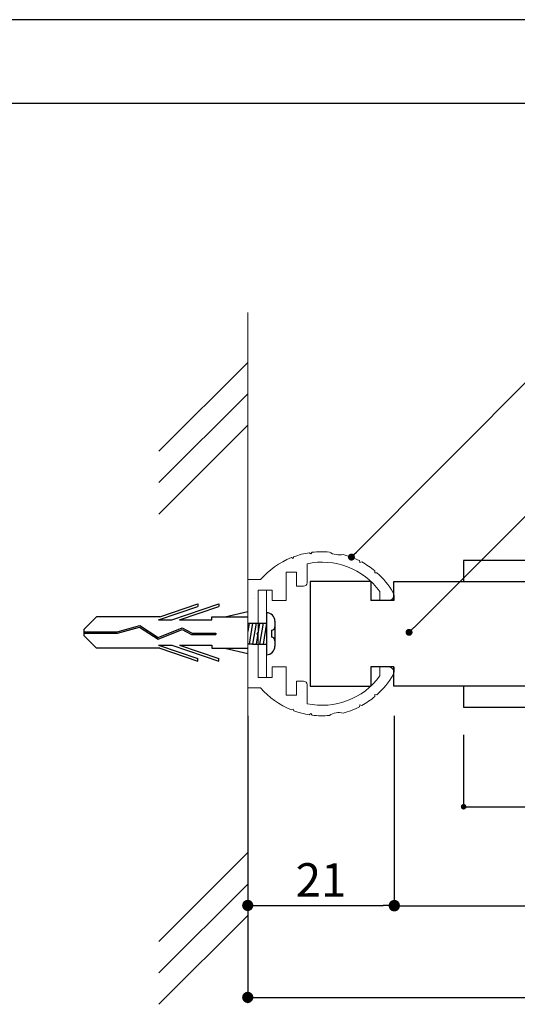
# Model space of a CAD drawing. Units: millimetres. Extents: x 3101 to 3942, y 1333 to 1927.
# Drawn here: x 3496 to 3532, y 1664 to 1735 of the extents above; entities that cross this region are included whole.
import ezdxf

# ---------------------------------------------------------------- set-up
doc = ezdxf.new("R2010")
doc.units = ezdxf.units.MM
doc.linetypes.add('HIDDEN', pattern=[0.375, 0.25, -0.125])
for name, color, linetype in [('MC2', 3, 'HIDDEN'), ('ビス類', 3, 'Continuous'), ('作図レイヤ', 7, 'Continuous'), ('壁', 6, 'Continuous'), ('寸法レイヤ', 7, 'Continuous'), ('本体１', 7, 'Continuous'), ('本体２', 11, 'Continuous'), ('枠横ライン', 9, 'Continuous'), ('注釈', 2, 'Continuous'), ('表示', 11, 'Continuous')]:
    doc.layers.add(name, color=color, linetype=linetype)
doc.styles.add('EXTFONT', font='txt', dxfattribs={"height": 2.4, "bigfont": 'extfont'})
doc.styles.get("Standard").update_dxf_attribs({"font": 'arial.ttf'})
doc.styles.add('角ゴ', font='txt.shx', dxfattribs={"bigfont": 'extfont.shx'})
doc.dimstyles.new('KITEI-1$7', dxfattribs={"dimtxt": 2.4, "dimasz": 0.5, "dimexe": 0, "dimexo": 1, "dimgap": 0.7, "dimtad": 2, "dimdec": 0, "dimrnd": 1, "dimzin": 0, "dimdsep": 46, "dimtxsty": 'EXTFONT', "dimblk1": 'DOT', "dimblk2": 'DOT', "dimsah": 1, "dimcen": 0.09, "dimclrd": 2, "dimclre": 2, "dimclrt": 2, "dimadec": 0, "dimazin": 0, "dimtfac": 1, "dimtdec": 4, "dimtofl": 0, "dimtmove": 0, "dimatfit": 0, "dimldrblk": 'DOT', "dimfxl": 1, "dimtolj": 1, "dimtzin": 0, "dimarcsym": 0})
doc.dimstyles.new('STANDARD$0', dxfattribs={"dimtxt": 2.4, "dimasz": 0.4, "dimexe": 0, "dimexo": 2, "dimtad": 3, "dimdec": 0, "dimzin": 0, "dimdsep": 46, "dimtxsty": 'Standard', "dimblk1": 'DOT', "dimblk2": 'DOT', "dimsah": 1, "dimcen": 2.5, "dimclrd": 2, "dimclre": 2, "dimclrt": 2, "dimadec": 0, "dimazin": 0, "dimtfac": 1, "dimtdec": 4, "dimtofl": 0, "dimtmove": 0, "dimatfit": 3, "dimldrblk": 'DOT', "dimfxl": 1, "dimtolj": 1, "dimtzin": 0, "dimarcsym": 0})

# ---------------------------------------------------------------- blocks, each defined once
blk = doc.blocks.new('_DOT')
at = {"color": 0, "linetype": 'ByBlock'}
blk.add_line((-0.5, 0), (-1, 0), dxfattribs=at)
at = {"color": 0, "linetype": 'ByBlock', "const_width": 0.5}
blk.add_lwpolyline([(-0.25, 0, 1), (0.25, 0, 1)], format="xyb", close=True, dxfattribs=at)
blk = doc.blocks.new('*D249')
at = {"color": 2, "linetype": 'Continuous', "transparency": 16777216}
for p, q in [((3512.214, 1685.115), (3512.214, 1671.53)), ((3522.714, 1685.115), (3522.714, 1671.53)), ((3513.014, 1671.53), (3521.914, 1671.53))]:
    blk.add_line(p, q, dxfattribs=at)
at = {"layer": 'DEFPOINTS', "color": 0, "linetype": 'Continuous', "transparency": 16777216}
for p in [(3512.214, 1687.115), (3522.714, 1687.115), (3522.714, 1671.53)]:
    blk.add_point(p, dxfattribs=at)
at = {"color": 2, "linetype": 'Continuous', "transparency": 16777216, "xscale": 0.8, "yscale": 0.8, "zscale": 0.8, "rotation": 180}
blk.add_blockref('_DOT', (3512.214, 1671.53), dxfattribs=at)
at = {"color": 2, "linetype": 'Continuous', "transparency": 16777216, "xscale": 0.8, "yscale": 0.8, "zscale": 0.8}
blk.add_blockref('_DOT', (3522.714, 1671.53), dxfattribs=at)
at = {"color": 2, "linetype": 'Continuous', "transparency": 16777216, "insert": (3517.464, 1673.355), "char_height": 2.4, "attachment_point": 5, "style": '角ゴ'}
blk.add_mtext('\\A1;21', dxfattribs=at)
blk = doc.blocks.new('*D250')
at = {"color": 2, "linetype": 'Continuous', "transparency": 16777216}
for p, q in [((3522.714, 1685.115), (3522.714, 1671.498)), ((3597.714, 1685.115), (3597.714, 1671.498)), ((3523.514, 1671.498), (3596.914, 1671.498))]:
    blk.add_line(p, q, dxfattribs=at)
at = {"layer": 'DEFPOINTS', "color": 0, "linetype": 'Continuous', "transparency": 16777216}
for p in [(3522.714, 1687.115), (3597.714, 1687.115), (3597.714, 1671.498)]:
    blk.add_point(p, dxfattribs=at)
at = {"color": 2, "linetype": 'Continuous', "transparency": 16777216, "xscale": 0.8, "yscale": 0.8, "zscale": 0.8, "rotation": 180}
blk.add_blockref('_DOT', (3522.714, 1671.498), dxfattribs=at)
at = {"color": 2, "linetype": 'Continuous', "transparency": 16777216, "xscale": 0.8, "yscale": 0.8, "zscale": 0.8}
blk.add_blockref('_DOT', (3597.714, 1671.498), dxfattribs=at)
at = {"color": 2, "linetype": 'Continuous', "transparency": 16777216, "insert": (3560.342, 1673.323), "char_height": 2.4, "attachment_point": 5, "style": '角ゴ'}
blk.add_mtext('\\A1;150', dxfattribs=at)
blk = doc.blocks.new('*D251')
at = {"color": 2, "linetype": 'Continuous', "transparency": 16777216}
for p, q in [((3512.214, 1678.379), (3512.214, 1664.945)), ((3597.714, 1678.379), (3597.714, 1664.945)), ((3513.014, 1664.945), (3596.914, 1664.945))]:
    blk.add_line(p, q, dxfattribs=at)
at = {"layer": 'DEFPOINTS', "color": 0, "linetype": 'Continuous', "transparency": 16777216}
for p in [(3512.214, 1680.379), (3597.714, 1680.379), (3597.714, 1664.945)]:
    blk.add_point(p, dxfattribs=at)
at = {"color": 2, "linetype": 'Continuous', "transparency": 16777216, "xscale": 0.8, "yscale": 0.8, "zscale": 0.8, "rotation": 180}
blk.add_blockref('_DOT', (3512.214, 1664.945), dxfattribs=at)
at = {"color": 2, "linetype": 'Continuous', "transparency": 16777216, "xscale": 0.8, "yscale": 0.8, "zscale": 0.8}
blk.add_blockref('_DOT', (3597.714, 1664.945), dxfattribs=at)
at = {"color": 2, "linetype": 'Continuous', "transparency": 16777216, "insert": (3554.97, 1666.77), "char_height": 2.4, "attachment_point": 5, "style": '角ゴ'}
blk.add_mtext('\\A1;171', dxfattribs=at)
blk = doc.blocks.new('*D255')
at = {"color": 2, "lineweight": -2, "transparency": 16777216}
for p, q in [((3527.678, 1683.74), (3527.678, 1678.6)), ((3592.678, 1683.74), (3592.678, 1678.6)), ((3528.078, 1678.6), (3592.278, 1678.6))]:
    blk.add_line(p, q, dxfattribs=at)
at = {"layer": 'DEFPOINTS', "color": 0, "transparency": 16777216}
for p in [(3527.678, 1685.74), (3592.678, 1685.74), (3592.678, 1678.6)]:
    blk.add_point(p, dxfattribs=at)
at = {"color": 2, "lineweight": -2, "transparency": 16777216, "xscale": 0.4, "yscale": 0.4, "zscale": 0.4, "rotation": 180}
blk.add_blockref('_DOT', (3527.678, 1678.6), dxfattribs=at)
at = {"color": 2, "lineweight": -2, "transparency": 16777216, "xscale": 0.4, "yscale": 0.4, "zscale": 0.4}
blk.add_blockref('_DOT', (3592.678, 1678.6), dxfattribs=at)
at = {"color": 2, "transparency": 16777216, "insert": (3560.178, 1680.425), "char_height": 2.4, "attachment_point": 5, "style": '角ゴ'}
blk.add_mtext('\\A1;130', dxfattribs=at)

msp = doc.modelspace()

# ---------------------------------------------------------------- linework, layer by layer
at = {"layer": 'MC2', "color": 3, "linetype": 'Continuous'}
for p, q in [((3505.8187, 1691.9833), (3508.6488, 1692.9462)), ((3505.9236, 1692.204), (3508.6488, 1693.1312)), ((3506.7749, 1691.9833), (3510.1488, 1693.1312)), ((3507.3187, 1691.9833), (3510.1488, 1692.9462)), ((3508.6488, 1693.1312), (3508.6488, 1692.9462)), ((3510.1488, 1693.1312), (3510.1488, 1692.9462)), ((3510.5803, 1692.204), (3512.2143, 1692.5798)), ((3500.4665, 1691.3001), (3501.3824, 1692.204)), ((3505.9236, 1692.204), (3501.3824, 1692.204)), ((3505.8187, 1691.9833), (3506.7749, 1691.9833)), ((3507.3187, 1691.9833), (3509.6488, 1691.9833)), ((3509.6488, 1691.9833), (3509.6488, 1692.204)), ((3509.6488, 1692.204), (3512.2143, 1692.204)), ((3500.4665, 1691.3001), (3500.4665, 1690.8579)), ((3500.4665, 1691.1343), (3502.8684, 1691.1343)), ((3502.8684, 1691.1343), (3504.4777, 1691.5913)), ((3502.8857, 1691.0237), (3504.4592, 1691.4705)), ((3504.4592, 1691.4705), (3505.7968, 1690.5909)), ((3504.4777, 1691.5913), (3505.809, 1690.7158)), ((3505.7968, 1690.5909), (3507.5192, 1691.2936)), ((3505.809, 1690.7158), (3507.5257, 1691.4162)), ((3505.809, 1690.7158), (3507.5257, 1691.4162)), ((3507.5192, 1691.2936), (3508.1965, 1690.929)), ((3507.5257, 1691.4162), (3508.2254, 1691.0396)), ((3512.2143, 1691.7404), (3513.5643, 1691.7404)), ((3512.3143, 1691.7404), (3512.2143, 1691.1404)), ((3512.5643, 1691.7404), (3512.3143, 1690.2404)), ((3512.5643, 1691.7404), (3512.3143, 1690.2404)), ((3512.8143, 1691.7404), (3512.5643, 1690.2404)), ((3512.8143, 1691.7404), (3512.5643, 1690.2404)), ((3513.0643, 1691.7404), (3512.8143, 1690.2404)), ((3513.3143, 1691.7404), (3513.0643, 1690.2404)), ((3513.0976, 1691.7404), (3513.5643, 1691.7404)), ((3513.5643, 1691.7404), (3513.3143, 1690.2404)), ((3513.5643, 1691.7404), (3513.5643, 1690.2404)), ((3500.4665, 1691.0237), (3502.8857, 1691.0237)), ((3500.4665, 1690.8579), (3501.3824, 1689.954)), ((3508.1965, 1690.929), (3509.9402, 1690.929)), ((3508.2254, 1691.0396), (3509.9402, 1691.0396)), ((3509.9402, 1691.0396), (3509.9402, 1690.929)), ((3513.5643, 1690.9904), (3513.5643, 1690.2404)), ((3505.9236, 1689.954), (3501.3824, 1689.954)), ((3505.8187, 1690.1748), (3506.7749, 1690.1748)), ((3505.8187, 1690.1748), (3508.6488, 1689.2119)), ((3505.9236, 1689.954), (3508.6488, 1689.0268)), ((3506.7749, 1690.1748), (3510.1488, 1689.0268)), ((3507.3187, 1690.1748), (3510.1488, 1689.2119)), ((3507.3187, 1690.1748), (3509.6488, 1690.1748)), ((3509.6488, 1690.1748), (3509.6488, 1689.954)), ((3509.6488, 1689.954), (3512.2143, 1689.954)), ((3510.5803, 1689.954), (3512.2143, 1689.5782)), ((3512.5643, 1690.2404), (3513.5643, 1690.2404)), ((3513.0976, 1690.2404), (3513.5643, 1690.2404)), ((3508.6488, 1689.0268), (3508.6488, 1689.2119)), ((3510.1488, 1689.0268), (3510.1488, 1689.2119))]:
    msp.add_line(p, q, dxfattribs=at)
at = {"layer": 'ビス類', "linetype": 'Continuous'}
for p, q in [((3513.5643, 1692.4904), (3513.5643, 1689.4904)), ((3512.5643, 1690.2404), (3512.2143, 1690.2404))]:
    msp.add_line(p, q, dxfattribs=at)
at = {"layer": 'ビス類', "color": 3, "linetype": 'Continuous'}
for p, q in [((3514.1643, 1691.8904), (3514.1643, 1690.0904)), ((3513.0976, 1691.7404), (3513.5643, 1691.7404)), ((3513.9143, 1691.2404), (3513.9143, 1690.7404)), ((3513.0976, 1690.2404), (3513.5643, 1690.2404))]:
    msp.add_line(p, q, dxfattribs=at)
for centre, radius, start, end in [((3513.5643, 1691.8904), 0.6, 0, 90), ((3513.9143, 1691.4904), 0.25, 270, 0), ((3513.9143, 1690.4904), 0.25, 0, 90), ((3513.5643, 1690.0904), 0.6, 270, 0)]:
    msp.add_arc(centre, radius, start, end, dxfattribs=at)
at = {"layer": '作図レイヤ', "color": 5, "lineweight": 5}
for p, q in [((3516.6235, 1696.7935), (3516.7363, 1696.7092)), ((3516.7363, 1696.7092), (3516.8215, 1696.8213)), ((3515.4705, 1696.3818), (3515.3416, 1696.4386)), ((3515.5283, 1696.5102), (3515.4705, 1696.3818)), ((3516.4643, 1694.6404), (3516.4643, 1696.0013)), ((3520.2512, 1696.0894), (3520.2095, 1696.2239)), ((3520.3861, 1696.13), (3520.2512, 1696.0894)), ((3514.9643, 1695.3904), (3515.7143, 1695.3904)), ((3514.9643, 1693.3654), (3514.9643, 1695.3904)), ((3515.7143, 1695.3904), (3515.7143, 1694.3904)), ((3521.3184, 1695.4893), (3521.3288, 1695.3489)), ((3521.3288, 1695.3489), (3521.4693, 1695.3581)), ((3512.2143, 1687.1154), (3512.2143, 1694.8654)), ((3512.2143, 1694.8654), (3513.1242, 1694.8654)), ((3512.9643, 1694.1154), (3512.9643, 1691.0904)), ((3512.9643, 1694.1154), (3513.9643, 1694.1154)), ((3513.9643, 1693.3654), (3513.9643, 1694.1154)), ((3515.7143, 1694.3904), (3516.2143, 1694.3904)), ((3521.6782, 1693.3654), (3521.6782, 1694.0139)), ((3514.9643, 1693.3654), (3513.9643, 1693.3654)), ((3522.3032, 1693.3654), (3521.6782, 1693.3654)), ((3512.8643, 1690.9904), (3512.9643, 1691.0904)), ((3512.8643, 1690.9904), (3512.9643, 1690.8904)), ((3512.9643, 1687.8654), (3512.9643, 1690.8904)), ((3514.9643, 1688.6154), (3513.9643, 1688.6154)), ((3513.9643, 1688.6154), (3513.9643, 1687.8654)), ((3514.9643, 1688.6154), (3514.9643, 1686.5904)), ((3522.3032, 1688.6154), (3521.6782, 1688.6154)), ((3521.6782, 1688.6154), (3521.6782, 1687.9669)), ((3512.9643, 1687.8654), (3513.9643, 1687.8654)), ((3515.7143, 1686.5904), (3515.7143, 1687.5904)), ((3515.7143, 1687.5904), (3516.2143, 1687.5904)), ((3512.2143, 1687.1154), (3513.1242, 1687.1154)), ((3516.4643, 1687.3404), (3516.4643, 1685.9796)), ((3514.9643, 1686.5904), (3515.7143, 1686.5904)), ((3521.3184, 1686.4915), (3521.3288, 1686.632)), ((3521.3288, 1686.632), (3521.4693, 1686.6227)), ((3515.4705, 1685.599), (3515.3416, 1685.5423)), ((3515.5283, 1685.4706), (3515.4705, 1685.599)), ((3520.2512, 1685.8914), (3520.2095, 1685.7569)), ((3520.3861, 1685.8508), (3520.2512, 1685.8914)), ((3516.6235, 1685.1874), (3516.7363, 1685.2716)), ((3516.7363, 1685.2716), (3516.8215, 1685.1595))]:
    msp.add_line(p, q, dxfattribs=at)
for centre, radius, start, end in [((3517.54, 1690.9904), 5.875, 98.975294, 110.024706), ((3517.54, 1690.9904), 5.875, 84.882142, 97.024706), ((3518.7569, 1697.8914), 1.2574, 236.569298, 283.430702), ((3517.54, 1690.9904), 5.875, 111.975294, 138.732573), ((3517.54, 1690.9904), 5.125, 36.153255, 102.116014), ((3517.54, 1690.9904), 5.875, 62.975294, 75.117858), ((3517.54, 1690.9904), 5.875, 49.975294, 61.024706), ((3517.54, 1690.9904), 5.875, 30, 48.024706), ((3516.2143, 1694.6404), 0.25, 270, 0), ((3522.3032, 1693.7404), 0.375, 270, 30), ((3522.3032, 1688.2404), 0.375, 330, 90), ((3516.2143, 1687.3404), 0.25, 0, 90), ((3517.54, 1690.9904), 5.125, 257.883986, 323.846745), ((3517.54, 1690.9904), 5.875, 311.975294, 330), ((3517.54, 1690.9904), 5.875, 221.267427, 248.024706), ((3517.54, 1690.9904), 5.875, 298.975294, 310.024706), ((3517.54, 1690.9904), 5.875, 249.975294, 261.024706), ((3517.54, 1690.9904), 5.875, 284.882142, 297.024706), ((3517.54, 1690.9904), 5.875, 262.975294, 275.117858), ((3518.7569, 1684.0895), 1.2574, 76.569298, 123.430702)]:
    msp.add_arc(centre, radius, start, end, dxfattribs=at)
at = {"layer": '壁', "lineweight": 5}
for p, q in [((3512.2143, 1713.9866), (3512.2143, 1664.5258)), ((3505.8504, 1704.0605), (3512.2143, 1710.4245)), ((3505.8504, 1701.8105), (3512.2143, 1708.1745)), ((3505.8504, 1699.5605), (3512.2143, 1705.9245)), ((3505.8504, 1668.9493), (3512.2143, 1675.3133)), ((3505.8504, 1666.6993), (3512.2143, 1673.0633)), ((3505.8504, 1664.4493), (3512.2143, 1670.8133))]:
    msp.add_line(p, q, dxfattribs=at)
at = {"layer": '寸法レイヤ', "color": 2, "lineweight": 5}
for p, q in [((3512.9643, 1687.8654), (3512.9643, 1694.1154)), ((3513.5643, 1694.1154), (3512.9643, 1694.1154)), ((3513.5643, 1687.8654), (3513.5643, 1694.1154)), ((3513.5643, 1687.8654), (3512.9643, 1687.8654))]:
    msp.add_line(p, q, dxfattribs=at)
at = {"layer": '本体１', "linetype": 'Continuous'}
for p, q in [((3521.0333, 1694.7404), (3516.6782, 1694.7404)), ((3516.6782, 1694.7404), (3516.6782, 1687.2404)), ((3521.0333, 1694.7404), (3521.0333, 1693.3654)), ((3522.6782, 1694.7404), (3597.6782, 1694.7404)), ((3522.6782, 1693.3654), (3522.6782, 1694.7404)), ((3522.6782, 1693.3654), (3521.0333, 1693.3654)), ((3522.6782, 1693.7404), (3522.6782, 1693.3654)), ((3522.6782, 1688.6154), (3521.0333, 1688.6154)), ((3521.0333, 1688.6154), (3521.0333, 1687.2404)), ((3522.6782, 1687.2404), (3522.6782, 1688.6154)), ((3522.6782, 1688.6154), (3522.6782, 1688.2404)), ((3516.6782, 1687.2404), (3521.0333, 1687.2404)), ((3597.6782, 1687.2404), (3522.6782, 1687.2404))]:
    msp.add_line(p, q, dxfattribs=at)
at = {"layer": '本体２'}
for p, q in [((3512.6811, 1693.4938), (3512.6811, 1693.4938)), ((3512.6811, 1693.4843), (3512.6811, 1693.4843))]:
    msp.add_line(p, q, dxfattribs=at)
at = {"layer": '枠横ライン', "ltscale": 0.1}
for p, q in [((3922.2769, 1734.9681), (3121.2769, 1734.9681)), ((3922.2769, 1728.9681), (3121.2769, 1728.9681))]:
    msp.add_line(p, q, dxfattribs=at)
at = {"layer": '注釈', "color": 2, "lineweight": 5, "extrusion": (0, 0, -1)}
msp.add_line((3524.1269, 1691.4467), (3539.1644, 1706.4661), dxfattribs=at)
at = {"layer": '表示'}
for points in [[(3527.6782, 1694.7404), (3592.6782, 1694.7404), (3592.6782, 1696.2404), (3527.6782, 1696.2404)], [(3527.6782, 1685.7404), (3592.6782, 1685.7404), (3592.6782, 1687.2404), (3527.6782, 1687.2404)]]:
    msp.add_lwpolyline(points, close=True, dxfattribs=at)

# ---------------------------------------------------------------- block references
at = {"layer": '注釈', "color": 2, "lineweight": 5, "xscale": 0.4999999999999966, "yscale": 0.4999999999999966, "zscale": 0.4999999999999966, "rotation": 225.520460823669}
msp.add_blockref('_DOT', (3523.7697, 1691.0899), dxfattribs=at)

# ---------------------------------------------------------------- dimensions: what is measured, and where the dimension line sits
at = {"linetype": 'Continuous'}
dim = msp.add_linear_dim(base=(3522.7143, 1671.5298), p1=(3512.2143, 1687.1154), p2=(3522.7143, 1687.1154), dimstyle='STANDARD$0', override={"dimasz": 0.8, "dimdec": 1, "dimlfac": 2, "dimzin": 8, "dimtxsty": '角ゴ', "dimblk": 'DOT', "dimtdec": 1, "dimlwd": 65535, "dimlwe": 65535}, dxfattribs=at)
dim.commit()
dim.dimension.update_dxf_attribs({"geometry": '*D249', "text_midpoint": (3517.4643, 1673.3548)})
for base, p1, p2, picture, middle in [((3597.7143, 1671.4982), (3522.7143, 1687.1154), (3597.7143, 1687.1154), '*D250', (3560.3417, 1671.4982)), ((3597.7143, 1664.9447), (3512.2143, 1680.3788), (3597.7143, 1680.3788), '*D251', (3554.9704, 1664.9447))]:
    dim = msp.add_linear_dim(base=base, p1=p1, p2=p2, dimstyle='STANDARD$0', override={"dimasz": 0.8, "dimdec": 1, "dimlfac": 2, "dimzin": 8, "dimtxsty": '角ゴ', "dimblk": 'DOT', "dimtdec": 1, "dimlwd": 65535, "dimlwe": 65535}, dxfattribs=at)
    dim.commit()
    dim.dimension.update_dxf_attribs({"geometry": picture, "text_midpoint": middle, "dimtype": 160})
dim = msp.add_linear_dim(base=(3592.6782, 1678.6003), p1=(3527.6782, 1685.7404), p2=(3592.6782, 1685.7404), dimstyle='STANDARD$0', override={"dimlfac": 2, "dimtxsty": '角ゴ'})
dim.commit()
dim.dimension.update_dxf_attribs({"geometry": '*D255', "text_midpoint": (3560.1782, 1678.6003), "dimtype": 160})

# ---------------------------------------------------------------- leaders
at = {"layer": '注釈', "color": 2, "lineweight": 5, "annotation_type": 0, "has_hookline": 1, "hookline_direction": 0}
msp.add_leader([(3519.641, 1696.4769), (3539.4771, 1716.3923), (3539.9771, 1716.3923)], dimstyle='KITEI-1$7', dxfattribs=at)

doc.saveas('drawing.dxf')
